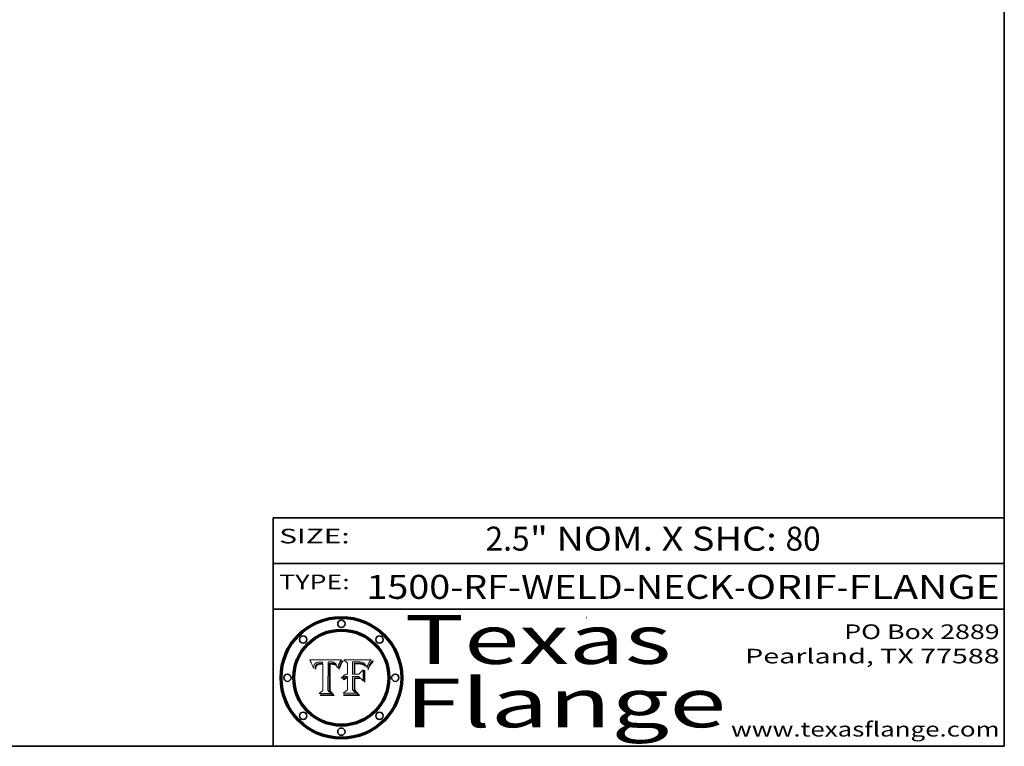
# Model space of a CAD drawing. Extents: x 0 to 10.8, y 0 to 8.2.
# Drawn here: x 6.7 to 10.8, y 0.2 to 3.2 of the extents above; entities that cross this region are included whole.
import ezdxf
from ezdxf.enums import TextEntityAlignment as Align

# ---------------------------------------------------------------- set-up
doc = ezdxf.new("R2010")
doc.units = 0
doc.header["$MEASUREMENT"] = 0
doc.layers.get('0').update_dxf_attribs({"lineweight": 13})
doc.layers.add('1', color=7, linetype='Continuous', lineweight=13)
doc.styles.get("Standard").update_dxf_attribs({"font": 'isocp.shx'})

# ---------------------------------------------------------------- blocks, each defined once
blk = doc.blocks.new('BLOCK1')
at = {"color": 7, "lineweight": 13, "ltscale": 0.03937}
for s, p, p2 in [('1500-RF-WELD-NECK', (8.132951, 0.854665), (9.639587, 0.854665)), ('ORIF', (9.689524, 0.854665), (10.060985, 0.854665)), ('FLANGE', (10.110922, 0.854665), (10.73102, 0.854665)), ('-', (9.641087, 0.854665), (9.688024, 0.854665)), ('-', (10.062485, 0.854665), (10.109422, 0.854665))]:
    blk.add_text(s, height=0.098425, dxfattribs=at).set_placement(p, p2, align=Align.FIT)
blk = doc.blocks.new('BLOCK2')
at = {"color": 7, "lineweight": 13, "ltscale": 0.03937}
for s, p, p2 in [('2.5', (8.621339, 1.052384), (8.80213, 1.052384)), ('" NOM. X SHC: ', (8.80363, 1.052384), (9.851048, 1.052384)), ('80', (9.852547, 1.052384), (9.99628, 1.052384))]:
    blk.add_text(s, height=0.098425, dxfattribs=at).set_placement(p, p2, align=Align.FIT)
blk = doc.blocks.new('BLOCK3')
at = {"color": 7, "lineweight": 13, "ltscale": 0.03937}
for s, p, p2 in [('PO Box 2889', (10.093103, 0.689966), (10.730818, 0.689966)), ('Pearland, TX 77588', (9.686702, 0.589966), (10.730818, 0.589966)), ('www.texasflange.com', (9.628644, 0.289966), (10.730818, 0.289966))]:
    blk.add_text(s, height=0.06, dxfattribs=at).set_placement(p, p2, align=Align.FIT)
blk = doc.blocks.new('BLOCK4')
at = {"color": 7, "lineweight": 13, "ltscale": 0.03937}
for s, p, p2 in [('Texas', (8.289209, 0.587871), (9.383692, 0.587871)), ('Flange', (8.289209, 0.327871), (9.608945, 0.327871))]:
    blk.add_text(s, height=0.2, dxfattribs=at).set_placement(p, p2, align=Align.FIT)
blk = doc.blocks.new('BLOCK5')
at = {"color": 7, "lineweight": 5, "ltscale": 0.00324}
blk.add_line((8.029831, 0.605292), (7.900255, 0.604209), dxfattribs=at)
at = {"color": 7, "lineweight": 5, "ltscale": 0.000103}
blk.add_line((7.900255, 0.604209), (7.902151, 0.600546), dxfattribs=at)
at = {"color": 7, "lineweight": 5, "ltscale": 0.0001}
blk.add_line((7.902151, 0.600546), (7.903945, 0.596951), dxfattribs=at)
at = {"color": 7, "lineweight": 5, "ltscale": 9.8e-05}
blk.add_line((7.903945, 0.596951), (7.905638, 0.593424), dxfattribs=at)
at = {"color": 7, "lineweight": 5, "ltscale": 9.5e-05}
for p, q in [((7.905638, 0.593424), (7.907229, 0.589967)), ((7.913659, 0.573722), (7.915938, 0.570681))]:
    blk.add_line(p, q, dxfattribs=at)
at = {"color": 7, "lineweight": 5, "ltscale": 9.3e-05}
blk.add_line((7.907229, 0.589967), (7.908719, 0.58658), dxfattribs=at)
at = {"color": 7, "lineweight": 5, "ltscale": 9e-05}
blk.add_line((7.908719, 0.58658), (7.910106, 0.583262), dxfattribs=at)
at = {"color": 7, "lineweight": 5, "ltscale": 8.7e-05}
blk.add_line((7.910106, 0.583262), (7.911392, 0.580013), dxfattribs=at)
at = {"color": 7, "lineweight": 5, "ltscale": 8.5e-05}
blk.add_line((7.911392, 0.580013), (7.912577, 0.576833), dxfattribs=at)
at = {"color": 7, "lineweight": 5, "ltscale": 8.2e-05}
blk.add_line((7.912577, 0.576833), (7.913659, 0.573722), dxfattribs=at)
at = {"color": 7, "lineweight": 5, "ltscale": 6.6e-05}
blk.add_line((7.915938, 0.570681), (7.916123, 0.573306), dxfattribs=at)
at = {"color": 7, "lineweight": 5, "ltscale": 6.2e-05}
for p, q in [((7.916123, 0.573306), (7.916418, 0.575775)), ((7.921734, 0.569565), (7.921454, 0.567111)), ((8.011871, 0.576531), (8.012525, 0.574142))]:
    blk.add_line(p, q, dxfattribs=at)
at = {"color": 7, "lineweight": 5, "ltscale": 5.9e-05}
for p, q in [((7.916418, 0.575775), (7.916824, 0.578087)), ((8.011163, 0.578771), (8.011871, 0.576531))]:
    blk.add_line(p, q, dxfattribs=at)
at = {"color": 7, "lineweight": 5, "ltscale": 5.5e-05}
for p, q in [((7.916824, 0.578087), (7.917339, 0.580242)), ((7.922543, 0.574013), (7.922096, 0.571866)), ((7.951177, 0.595142), (7.953361, 0.594908)), ((7.988236, 0.595943), (7.990431, 0.595799))]:
    blk.add_line(p, q, dxfattribs=at)
at = {"color": 7, "lineweight": 5, "ltscale": 5.2e-05}
for p, q in [((7.917339, 0.580242), (7.917966, 0.58224)), ((7.923073, 0.576006), (7.922543, 0.574013)), ((7.990431, 0.595799), (7.992506, 0.595562)), ((8.014802, 0.574562), (8.015467, 0.576534))]:
    blk.add_line(p, q, dxfattribs=at)
at = {"color": 7, "lineweight": 5, "ltscale": 5e-05}
for p, q in [((7.917966, 0.58224), (7.918703, 0.584081)), ((7.938912, 0.589269), (7.936934, 0.588921)), ((7.94287, 0.595557), (7.944881, 0.595532)), ((8.008726, 0.584579), (8.009591, 0.582795))]:
    blk.add_line(p, q, dxfattribs=at)
at = {"color": 7, "lineweight": 5, "ltscale": 4.7e-05}
for p, q in [((7.918703, 0.584081), (7.919549, 0.585767)), ((7.936934, 0.588921), (7.935095, 0.588473)), ((7.994457, 0.595229), (7.996287, 0.5948)), ((8.007806, 0.586212), (8.008726, 0.584579)), ((8.01683, 0.580272), (8.017528, 0.582038))]:
    blk.add_line(p, q, dxfattribs=at)
at = {"color": 7, "lineweight": 5, "ltscale": 4.5e-05}
for p, q in [((7.919549, 0.585767), (7.920506, 0.587294)), ((7.92513, 0.573132), (7.925573, 0.574872)), ((7.935095, 0.588473), (7.933397, 0.587925)), ((7.937799, 0.586203), (7.939577, 0.586511)), ((7.996287, 0.5948), (7.997995, 0.594276))]:
    blk.add_line(p, q, dxfattribs=at)
at = {"color": 7, "lineweight": 5, "ltscale": 4.3e-05}
for p, q in [((7.920506, 0.587294), (7.921574, 0.588665)), ((7.92516, 0.581064), (7.924381, 0.579533)), ((7.997995, 0.594276), (7.99958, 0.593658)), ((8.018954, 0.58536), (8.019684, 0.586917))]:
    blk.add_line(p, q, dxfattribs=at)
at = {"color": 7, "lineweight": 5, "ltscale": 7e-05}
blk.add_line((7.921454, 0.567111), (7.924266, 0.567111), dxfattribs=at)
at = {"color": 7, "lineweight": 5, "ltscale": 4.2e-05}
for p, q in [((7.921574, 0.588665), (7.922751, 0.58988)), ((7.922751, 0.58988), (7.924063, 0.590958)), ((7.925573, 0.574872), (7.926092, 0.57648)), ((7.933397, 0.587925), (7.931839, 0.587279)), ((7.936151, 0.585809), (7.937799, 0.586203)), ((8.00581, 0.589025), (8.006836, 0.587694)), ((8.019684, 0.586917), (8.020426, 0.588405))]:
    blk.add_line(p, q, dxfattribs=at)
at = {"color": 7, "lineweight": 5, "ltscale": 5.8e-05}
for p, q in [((7.922096, 0.571866), (7.921734, 0.569565)), ((7.985918, 0.595991), (7.988236, 0.595943))]:
    blk.add_line(p, q, dxfattribs=at)
at = {"color": 7, "lineweight": 5, "ltscale": 4.8e-05}
for p, q in [((7.923684, 0.577847), (7.923073, 0.576006)), ((7.924766, 0.571259), (7.92513, 0.573132)), ((7.927152, 0.592775), (7.92893, 0.593513)), ((7.939577, 0.586511), (7.941484, 0.58673))]:
    blk.add_line(p, q, dxfattribs=at)
at = {"color": 7, "lineweight": 5, "ltscale": 4.6e-05}
for p, q in [((7.924381, 0.579533), (7.923684, 0.577847)), ((7.92553, 0.591923), (7.927152, 0.592775)), ((8.017528, 0.582038), (8.018235, 0.583734))]:
    blk.add_line(p, q, dxfattribs=at)
at = {"color": 7, "lineweight": 5, "ltscale": 4.4e-05}
for p, q in [((7.924063, 0.590958), (7.92553, 0.591923)), ((8.006836, 0.587694), (8.007806, 0.586212)), ((8.018235, 0.583734), (8.018954, 0.58536)), ((8.029019, 0.60375), (8.029831, 0.605292))]:
    blk.add_line(p, q, dxfattribs=at)
at = {"color": 7, "lineweight": 5, "ltscale": 5.4e-05}
for p, q in [((7.924266, 0.567111), (7.924478, 0.569252)), ((7.930864, 0.594138), (7.932953, 0.594648)), ((7.943519, 0.58686), (7.945682, 0.586905)), ((7.949034, 0.595323), (7.951177, 0.595142)), ((8.014147, 0.572519), (8.014802, 0.574562))]:
    blk.add_line(p, q, dxfattribs=at)
at = {"color": 7, "lineweight": 5, "ltscale": 5.1e-05}
for p, q in [((7.924478, 0.569252), (7.924766, 0.571259)), ((7.92893, 0.593513), (7.930864, 0.594138)), ((7.941484, 0.58673), (7.943519, 0.58686)), ((7.944881, 0.595532), (7.946936, 0.595454)), ((8.015467, 0.576534), (8.016143, 0.578438))]:
    blk.add_line(p, q, dxfattribs=at)
at = {"color": 7, "lineweight": 5, "ltscale": 4.1e-05}
for p, q in [((7.926023, 0.582444), (7.92516, 0.581064)), ((7.99958, 0.593658), (8.001043, 0.592944))]:
    blk.add_line(p, q, dxfattribs=at)
at = {"color": 7, "lineweight": 5, "ltscale": 3.9e-05}
for p, q in [((7.926968, 0.58367), (7.926023, 0.582444)), ((8.001043, 0.592944), (8.002384, 0.592136))]:
    blk.add_line(p, q, dxfattribs=at)
at = {"color": 7, "lineweight": 5, "ltscale": 7.7e-05}
blk.add_line((7.926092, 0.57648), (7.92736, 0.579297), dxfattribs=at)
at = {"color": 7, "lineweight": 5, "ltscale": 7.4e-05}
blk.add_line((7.929138, 0.585687), (7.926968, 0.58367), dxfattribs=at)
at = {"color": 7, "lineweight": 5, "ltscale": 6.9e-05}
for p, q in [((7.92736, 0.579297), (7.928935, 0.581582)), ((7.930843, 0.583356), (7.93324, 0.584759))]:
    blk.add_line(p, q, dxfattribs=at)
at = {"color": 7, "lineweight": 5, "ltscale": 6.5e-05}
blk.add_line((7.928935, 0.581582), (7.930843, 0.583356), dxfattribs=at)
at = {"color": 7, "lineweight": 5, "ltscale": 3.8e-05}
for p, q in [((7.930418, 0.586532), (7.929138, 0.585687)), ((7.93324, 0.584759), (7.93463, 0.585327)), ((8.002384, 0.592136), (8.003601, 0.591231)), ((8.003601, 0.591231), (8.004733, 0.590204))]:
    blk.add_line(p, q, dxfattribs=at)
at = {"color": 7, "lineweight": 5, "ltscale": 4e-05}
for p, q in [((7.931839, 0.587279), (7.930418, 0.586532)), ((7.93463, 0.585327), (7.936151, 0.585809)), ((8.004733, 0.590204), (8.00581, 0.589025)), ((8.020426, 0.588405), (8.021177, 0.589826))]:
    blk.add_line(p, q, dxfattribs=at)
at = {"color": 7, "lineweight": 5, "ltscale": 5.7e-05}
for p, q in [((7.932953, 0.594648), (7.9352, 0.595046)), ((7.943286, 0.589667), (7.941029, 0.589518)), ((8.012525, 0.574142), (8.014147, 0.572519))]:
    blk.add_line(p, q, dxfattribs=at)
at = {"color": 7, "lineweight": 5, "ltscale": 6e-05}
for p, q in [((7.9352, 0.595046), (7.9376, 0.595331)), ((7.945682, 0.589716), (7.943286, 0.589667))]:
    blk.add_line(p, q, dxfattribs=at)
at = {"color": 7, "lineweight": 5, "ltscale": 6.4e-05}
blk.add_line((7.9376, 0.595331), (7.940158, 0.5955), dxfattribs=at)
at = {"color": 7, "lineweight": 5, "ltscale": 5.3e-05}
for p, q in [((7.941029, 0.589518), (7.938912, 0.589269)), ((7.946936, 0.595454), (7.949034, 0.595323)), ((8.009591, 0.582795), (8.010404, 0.580859))]:
    blk.add_line(p, q, dxfattribs=at)
at = {"color": 7, "lineweight": 5, "ltscale": 6.8e-05}
blk.add_line((7.940158, 0.5955), (7.94287, 0.595557), dxfattribs=at)
at = {"color": 7, "lineweight": 5, "ltscale": 0.000162}
blk.add_line((7.952171, 0.589608), (7.945682, 0.589716), dxfattribs=at)
at = {"color": 7, "lineweight": 5, "ltscale": 0.000192}
blk.add_line((7.945682, 0.586905), (7.953361, 0.586796), dxfattribs=at)
at = {"color": 7, "lineweight": 5, "ltscale": 0.000136}
blk.add_line((7.953361, 0.594908), (7.952171, 0.589608), dxfattribs=at)
at = {"color": 7, "lineweight": 5, "ltscale": 0.00269}
blk.add_line((7.953361, 0.586796), (7.953361, 0.479178), dxfattribs=at)
at = {"color": 7, "lineweight": 5, "ltscale": 0.002931}
blk.add_line((7.974885, 0.478313), (7.976183, 0.595557), dxfattribs=at)
at = {"color": 7, "lineweight": 5, "ltscale": 4.9e-05}
for p, q in [((7.976183, 0.595557), (7.97813, 0.595713)), ((7.97813, 0.595713), (7.980077, 0.595835)), ((7.980077, 0.595835), (7.982024, 0.59592)), ((7.982024, 0.59592), (7.983971, 0.595973)), ((7.983971, 0.595973), (7.985918, 0.595991)), ((7.992506, 0.595562), (7.994457, 0.595229)), ((8.016143, 0.578438), (8.01683, 0.580272))]:
    blk.add_line(p, q, dxfattribs=at)
at = {"color": 7, "lineweight": 5, "ltscale": 5.6e-05}
blk.add_line((8.010404, 0.580859), (8.011163, 0.578771), dxfattribs=at)
at = {"color": 7, "lineweight": 5, "ltscale": 0.0004}
blk.add_line((8.021177, 0.589826), (8.029019, 0.60375), dxfattribs=at)
at = {"color": 7, "lineweight": 5, "ltscale": 0.000493}
blk.add_line((7.953361, 0.479178), (7.93822, 0.466523), dxfattribs=at)
at = {"color": 7, "lineweight": 5, "ltscale": 0.001236}
blk.add_line((7.93822, 0.466523), (7.987647, 0.466523), dxfattribs=at)
at = {"color": 7, "lineweight": 5, "ltscale": 0.000434}
blk.add_line((7.987647, 0.466523), (7.974885, 0.478313), dxfattribs=at)
blk = doc.blocks.new('BLOCK6')
at = {"color": 7, "lineweight": 5, "ltscale": 0.000505}
blk.add_line((8.03978, 0.605292), (8.054382, 0.591339), dxfattribs=at)
at = {"color": 7, "lineweight": 5, "ltscale": 0.002807}
blk.add_line((8.152051, 0.605292), (8.03978, 0.605292), dxfattribs=at)
at = {"color": 7, "lineweight": 5, "ltscale": 0.001141}
blk.add_line((8.054382, 0.591339), (8.054382, 0.545696), dxfattribs=at)
at = {"color": 7, "lineweight": 5, "ltscale": 0.001265}
blk.add_line((8.076014, 0.545696), (8.076014, 0.596315), dxfattribs=at)
at = {"color": 7, "lineweight": 5, "ltscale": 0.0001}
blk.add_line((8.076014, 0.596315), (8.080016, 0.596207), dxfattribs=at)
at = {"color": 7, "lineweight": 5, "ltscale": 0.000262}
blk.add_line((8.080016, 0.596207), (8.090507, 0.596099), dxfattribs=at)
at = {"color": 7, "lineweight": 5, "ltscale": 7.8e-05}
for p, q in [((8.085749, 0.590474), (8.082612, 0.590366)), ((8.117954, 0.587933), (8.115029, 0.588965))]:
    blk.add_line(p, q, dxfattribs=at)
at = {"color": 7, "lineweight": 5, "ltscale": 0.001117}
blk.add_line((8.082612, 0.590366), (8.082612, 0.545696), dxfattribs=at)
at = {"color": 7, "lineweight": 5, "ltscale": 6.7e-05}
for p, q in [((8.085316, 0.587445), (8.087994, 0.58764)), ((8.120915, 0.584246), (8.123219, 0.582873)), ((8.036938, 0.537626), (8.03538, 0.535451)), ((8.043013, 0.542615), (8.040755, 0.541208))]:
    blk.add_line(p, q, dxfattribs=at)
at = {"color": 7, "lineweight": 5, "ltscale": 0.001044}
blk.add_line((8.085316, 0.545696), (8.085316, 0.587445), dxfattribs=at)
at = {"color": 7, "lineweight": 5, "ltscale": 6.8e-05}
for p, q in [((8.088465, 0.590591), (8.085749, 0.590474)), ((8.122807, 0.58518), (8.120546, 0.586671))]:
    blk.add_line(p, q, dxfattribs=at)
at = {"color": 7, "lineweight": 5, "ltscale": 6.3e-05}
for p, q in [((8.087994, 0.58764), (8.090491, 0.587792)), ((8.09689, 0.587987), (8.099417, 0.587969)), ((8.126338, 0.581511), (8.124737, 0.583461)), ((8.127607, 0.579333), (8.126338, 0.581511))]:
    blk.add_line(p, q, dxfattribs=at)
at = {"color": 7, "lineweight": 5, "ltscale": 7e-05}
for p, q in [((8.091251, 0.590682), (8.088465, 0.590591)), ((8.130044, 0.580736), (8.131463, 0.578313))]:
    blk.add_line(p, q, dxfattribs=at)
at = {"color": 7, "lineweight": 5, "ltscale": 5.8e-05}
for p, q in [((8.090491, 0.587792), (8.092805, 0.5879)), ((8.110827, 0.595125), (8.113085, 0.594648)), ((8.134311, 0.572844), (8.135177, 0.575007))]:
    blk.add_line(p, q, dxfattribs=at)
at = {"color": 7, "lineweight": 5, "ltscale": 0.000154}
blk.add_line((8.090507, 0.596099), (8.096672, 0.596207), dxfattribs=at)
at = {"color": 7, "lineweight": 5, "ltscale": 7.1e-05}
for p, q in [((8.094107, 0.590747), (8.091251, 0.590682)), ((8.102909, 0.596033), (8.10574, 0.595817)), ((8.113329, 0.586844), (8.116087, 0.586202)), ((8.140617, 0.587735), (8.14189, 0.590261))]:
    blk.add_line(p, q, dxfattribs=at)
at = {"color": 7, "lineweight": 5, "ltscale": 5.3e-05}
for p, q in [((8.092805, 0.5879), (8.094938, 0.587964)), ((8.104068, 0.587826), (8.106191, 0.5877)), ((8.124398, 0.58835), (8.125804, 0.586758)), ((8.136889, 0.57926), (8.137697, 0.581201))]:
    blk.add_line(p, q, dxfattribs=at)
at = {"color": 7, "lineweight": 5, "ltscale": 7.3e-05}
blk.add_line((8.097032, 0.590786), (8.094107, 0.590747), dxfattribs=at)
at = {"color": 7, "lineweight": 5, "ltscale": 4.9e-05}
for p, q in [((8.094938, 0.587964), (8.09689, 0.587987)), ((8.122994, 0.589734), (8.124398, 0.58835)), ((8.137697, 0.581201), (8.138474, 0.583019)), ((8.148372, 0.600311), (8.149522, 0.601895)), ((8.038381, 0.532799), (8.04004, 0.533868)), ((8.047222, 0.536498), (8.049152, 0.536744)), ((8.052347, 0.531458), (8.050394, 0.531249))]:
    blk.add_line(p, q, dxfattribs=at)
at = {"color": 7, "lineweight": 5, "ltscale": 8e-05}
for p, q in [((8.096672, 0.596207), (8.099887, 0.596163)), ((8.054382, 0.545696), (8.051189, 0.545309))]:
    blk.add_line(p, q, dxfattribs=at)
at = {"color": 7, "lineweight": 5, "ltscale": 7.5e-05}
for p, q in [((8.100026, 0.590798), (8.097032, 0.590786)), ((8.131463, 0.578313), (8.132887, 0.575682))]:
    blk.add_line(p, q, dxfattribs=at)
at = {"color": 7, "lineweight": 5, "ltscale": 6e-05}
blk.add_line((8.099417, 0.587969), (8.101811, 0.587915), dxfattribs=at)
at = {"color": 7, "lineweight": 5, "ltscale": 7.6e-05}
for p, q in [((8.099887, 0.596163), (8.102909, 0.596033)), ((8.051189, 0.545309), (8.048231, 0.544665))]:
    blk.add_line(p, q, dxfattribs=at)
at = {"color": 7, "lineweight": 5, "ltscale": 0.000106}
blk.add_line((8.104273, 0.590684), (8.100026, 0.590798), dxfattribs=at)
at = {"color": 7, "lineweight": 5, "ltscale": 5.6e-05}
for p, q in [((8.101811, 0.587915), (8.104068, 0.587826)), ((8.136049, 0.577196), (8.136889, 0.57926))]:
    blk.add_line(p, q, dxfattribs=at)
at = {"color": 7, "lineweight": 5, "ltscale": 9.8e-05}
blk.add_line((8.108189, 0.59034), (8.104273, 0.590684), dxfattribs=at)
at = {"color": 7, "lineweight": 5, "ltscale": 6.6e-05}
for p, q in [((8.10574, 0.595817), (8.108379, 0.595514)), ((8.118538, 0.585356), (8.120915, 0.584246)), ((8.128628, 0.582951), (8.130044, 0.580736)), ((8.03873, 0.539544), (8.036938, 0.537626)), ((8.040755, 0.541208), (8.03873, 0.539544))]:
    blk.add_line(p, q, dxfattribs=at)
at = {"color": 7, "lineweight": 5, "ltscale": 5e-05}
for p, q in [((8.106191, 0.5877), (8.108179, 0.58754)), ((8.11515, 0.594086), (8.117024, 0.593438)), ((8.049152, 0.536744), (8.051138, 0.536826))]:
    blk.add_line(p, q, dxfattribs=at)
at = {"color": 7, "lineweight": 5, "ltscale": 4.7e-05}
for p, q in [((8.108179, 0.58754), (8.110031, 0.587343)), ((8.032967, 0.530337), (8.033725, 0.528606))]:
    blk.add_line(p, q, dxfattribs=at)
at = {"color": 7, "lineweight": 5, "ltscale": 9.1e-05}
blk.add_line((8.111775, 0.589767), (8.108189, 0.59034), dxfattribs=at)
at = {"color": 7, "lineweight": 5, "ltscale": 6.2e-05}
blk.add_line((8.108379, 0.595514), (8.110827, 0.595125), dxfattribs=at)
at = {"color": 7, "lineweight": 5, "ltscale": 4.3e-05}
for p, q in [((8.110031, 0.587343), (8.111747, 0.587112)), ((8.118707, 0.592701), (8.120198, 0.591881)), ((8.120198, 0.591881), (8.121594, 0.59091)), ((8.13922, 0.584714), (8.139935, 0.586286))]:
    blk.add_line(p, q, dxfattribs=at)
at = {"color": 7, "lineweight": 5, "ltscale": 4e-05}
for p, q in [((8.111747, 0.587112), (8.113329, 0.586844)), ((8.139935, 0.586286), (8.140617, 0.587735)), ((8.045129, 0.526349), (8.046567, 0.527039)), ((8.046567, 0.527039), (8.048048, 0.527603)), ((8.048048, 0.527603), (8.049571, 0.528042)), ((8.049571, 0.528042), (8.051134, 0.528356)), ((8.051134, 0.528356), (8.052737, 0.528543)), ((8.052773, 0.536748), (8.054382, 0.53661))]:
    blk.add_line(p, q, dxfattribs=at)
at = {"color": 7, "lineweight": 5, "ltscale": 8.4e-05}
blk.add_line((8.115029, 0.588965), (8.111775, 0.589767), dxfattribs=at)
at = {"color": 7, "lineweight": 5, "ltscale": 5.4e-05}
for p, q in [((8.113085, 0.594648), (8.11515, 0.594086)), ((8.150747, 0.603555), (8.152051, 0.605292)), ((8.033725, 0.528606), (8.035222, 0.530168))]:
    blk.add_line(p, q, dxfattribs=at)
at = {"color": 7, "lineweight": 5, "ltscale": 6.5e-05}
for p, q in [((8.116087, 0.586202), (8.118538, 0.585356)), ((8.124737, 0.583461), (8.122807, 0.58518))]:
    blk.add_line(p, q, dxfattribs=at)
at = {"color": 7, "lineweight": 5, "ltscale": 4.6e-05}
for p, q in [((8.117024, 0.593438), (8.118707, 0.592701)), ((8.121594, 0.59091), (8.122994, 0.589734)), ((8.138474, 0.583019), (8.13922, 0.584714)), ((8.1473, 0.598802), (8.148372, 0.600311)), ((8.039021, 0.52592), (8.037725, 0.524604)), ((8.048522, 0.530904), (8.046733, 0.53042))]:
    blk.add_line(p, q, dxfattribs=at)
at = {"color": 7, "lineweight": 5, "ltscale": 7.2e-05}
for p, q in [((8.120546, 0.586671), (8.117954, 0.587933)), ((8.125449, 0.581235), (8.127607, 0.579333)), ((8.034058, 0.533022), (8.032967, 0.530337)), ((8.048231, 0.544665), (8.045504, 0.543768))]:
    blk.add_line(p, q, dxfattribs=at)
at = {"color": 7, "lineweight": 5, "ltscale": 6.9e-05}
for p, q in [((8.123219, 0.582873), (8.125449, 0.581235)), ((8.143089, 0.592394), (8.144543, 0.594729)), ((8.03538, 0.535451), (8.034058, 0.533022)), ((8.045504, 0.543768), (8.043013, 0.542615))]:
    blk.add_line(p, q, dxfattribs=at)
at = {"color": 7, "lineweight": 5, "ltscale": 5.7e-05}
blk.add_line((8.125804, 0.586758), (8.127215, 0.584958), dxfattribs=at)
at = {"color": 7, "lineweight": 5, "ltscale": 6.1e-05}
for p, q in [((8.127215, 0.584958), (8.128628, 0.582951)), ((8.14189, 0.590261), (8.143089, 0.592394))]:
    blk.add_line(p, q, dxfattribs=at)
at = {"color": 7, "lineweight": 5, "ltscale": 7.9e-05}
blk.add_line((8.132887, 0.575682), (8.134311, 0.572844), dxfattribs=at)
at = {"color": 7, "lineweight": 5, "ltscale": 5.9e-05}
blk.add_line((8.135177, 0.575007), (8.136049, 0.577196), dxfattribs=at)
at = {"color": 7, "lineweight": 5, "ltscale": 3.8e-05}
blk.add_line((8.144543, 0.594729), (8.145386, 0.596012), dxfattribs=at)
at = {"color": 7, "lineweight": 5, "ltscale": 4.1e-05}
for p, q in [((8.145386, 0.596012), (8.146304, 0.597369)), ((8.042372, 0.524592), (8.04373, 0.525533)), ((8.04373, 0.525533), (8.045129, 0.526349)), ((8.051138, 0.536826), (8.052773, 0.536748)), ((8.052737, 0.528543), (8.054382, 0.528606))]:
    blk.add_line(p, q, dxfattribs=at)
at = {"color": 7, "lineweight": 5, "ltscale": 4.4e-05}
for p, q in [((8.146304, 0.597369), (8.1473, 0.598802)), ((8.03978, 0.522333), (8.041057, 0.523526))]:
    blk.add_line(p, q, dxfattribs=at)
at = {"color": 7, "lineweight": 5, "ltscale": 5.2e-05}
for p, q in [((8.149522, 0.601895), (8.150747, 0.603555)), ((8.035222, 0.530168), (8.036774, 0.531566))]:
    blk.add_line(p, q, dxfattribs=at)
at = {"color": 7, "lineweight": 5, "ltscale": 5.1e-05}
for p, q in [((8.036774, 0.531566), (8.038381, 0.532799)), ((8.054382, 0.531527), (8.052347, 0.531458))]:
    blk.add_line(p, q, dxfattribs=at)
at = {"color": 7, "lineweight": 5, "ltscale": 4.5e-05}
for p, q in [((8.0404, 0.527097), (8.039021, 0.52592)), ((8.041859, 0.528135), (8.0404, 0.527097)), ((8.043403, 0.529035), (8.041859, 0.528135)), ((8.045027, 0.529796), (8.043403, 0.529035)), ((8.046733, 0.53042), (8.045027, 0.529796))]:
    blk.add_line(p, q, dxfattribs=at)
at = {"color": 7, "lineweight": 5, "ltscale": 4.8e-05}
for p, q in [((8.04004, 0.533868), (8.041754, 0.534771)), ((8.041754, 0.534771), (8.043522, 0.535512)), ((8.043522, 0.535512), (8.045345, 0.536087)), ((8.045345, 0.536087), (8.047222, 0.536498)), ((8.050394, 0.531249), (8.048522, 0.530904))]:
    blk.add_line(p, q, dxfattribs=at)
at = {"color": 7, "lineweight": 5, "ltscale": 0.000127}
blk.add_line((8.054382, 0.53661), (8.054382, 0.531527), dxfattribs=at)
at = {"color": 7, "lineweight": 5, "ltscale": 0.001163}
blk.add_line((8.054382, 0.528606), (8.054382, 0.482097), dxfattribs=at)
at = {"color": 7, "lineweight": 5, "ltscale": 0.000165}
blk.add_line((8.082612, 0.545696), (8.076014, 0.545696), dxfattribs=at)
at = {"color": 7, "lineweight": 5, "ltscale": 0.001363}
blk.add_line((8.076014, 0.482097), (8.076014, 0.53661), dxfattribs=at)
at = {"color": 7, "lineweight": 5, "ltscale": 0.000619}
blk.add_line((8.076014, 0.53661), (8.100782, 0.53661), dxfattribs=at)
at = {"color": 7, "lineweight": 5, "ltscale": 0.000408}
blk.add_line((8.101647, 0.545696), (8.085316, 0.545696), dxfattribs=at)
at = {"color": 7, "lineweight": 5, "ltscale": 0.000639}
blk.add_line((8.100782, 0.53661), (8.118953, 0.518655), dxfattribs=at)
at = {"color": 7, "lineweight": 5, "ltscale": 0.000629}
blk.add_line((8.118953, 0.563975), (8.101647, 0.545696), dxfattribs=at)
at = {"color": 7, "lineweight": 5, "ltscale": 0.001133}
blk.add_line((8.118953, 0.518655), (8.118953, 0.563975), dxfattribs=at)
at = {"color": 7, "lineweight": 5, "ltscale": 7.7e-05}
blk.add_line((8.037725, 0.524604), (8.03978, 0.522333), dxfattribs=at)
at = {"color": 7, "lineweight": 5, "ltscale": 4.2e-05}
blk.add_line((8.041057, 0.523526), (8.042372, 0.524592), dxfattribs=at)
at = {"color": 7, "lineweight": 5, "ltscale": 0.000564}
blk.add_line((8.054382, 0.482097), (8.036753, 0.468038), dxfattribs=at)
at = {"color": 7, "lineweight": 5, "ltscale": 0.001328}
blk.add_line((8.036753, 0.468038), (8.089859, 0.468038), dxfattribs=at)
at = {"color": 7, "lineweight": 5, "ltscale": 0.000493}
blk.add_line((8.089859, 0.468038), (8.076014, 0.482097), dxfattribs=at)

msp = doc.modelspace()

# ---------------------------------------------------------------- linework, layer by layer
at = {"color": 7, "lineweight": 13, "ltscale": 0.03937}
for points in [[(8.0298, 0.6053), (8.029, 0.6038), (8.0212, 0.5898), (8.0204, 0.5884), (8.0197, 0.5869), (8.019, 0.5854), (8.0182, 0.5837), (8.0175, 0.582), (8.0168, 0.5803), (8.0161, 0.5784), (8.0155, 0.5765), (8.0148, 0.5746), (8.0141, 0.5725), (8.0125, 0.5741), (8.0119, 0.5765), (8.0112, 0.5788), (8.0104, 0.5809), (8.0096, 0.5828), (8.0087, 0.5846), (8.0078, 0.5862), (8.0068, 0.5877), (8.0058, 0.589), (8.0047, 0.5902), (8.0036, 0.5912), (8.0024, 0.5921), (8.001, 0.5929), (7.9996, 0.5937), (7.998, 0.5943), (7.9963, 0.5948), (7.9945, 0.5952), (7.9925, 0.5956), (7.9904, 0.5958), (7.9882, 0.5959), (7.9859, 0.596), (7.984, 0.596), (7.982, 0.5959), (7.9801, 0.5958), (7.9781, 0.5957), (7.9762, 0.5956), (7.9749, 0.4783), (7.9876, 0.4665), (7.9382, 0.4665), (7.9534, 0.4792), (7.9534, 0.5868), (7.9457, 0.5869), (7.9435, 0.5869), (7.9415, 0.5867), (7.9396, 0.5865), (7.9378, 0.5862), (7.9362, 0.5858), (7.9346, 0.5853), (7.9332, 0.5848), (7.9308, 0.5834), (7.9289, 0.5816), (7.9274, 0.5793), (7.9261, 0.5765), (7.9256, 0.5749), (7.9251, 0.5731), (7.9248, 0.5713), (7.9245, 0.5693), (7.9243, 0.5671), (7.9215, 0.5671), (7.9217, 0.5696), (7.9221, 0.5719), (7.9225, 0.574), (7.9231, 0.576), (7.9237, 0.5778), (7.9244, 0.5795), (7.9252, 0.5811), (7.926, 0.5824), (7.927, 0.5837), (7.9291, 0.5857), (7.9304, 0.5865), (7.9318, 0.5873), (7.9334, 0.5879), (7.9351, 0.5885), (7.9369, 0.5889), (7.9389, 0.5893), (7.941, 0.5895), (7.9433, 0.5897), (7.9457, 0.5897), (7.9522, 0.5896), (7.9534, 0.5949), (7.9512, 0.5951), (7.949, 0.5953), (7.9469, 0.5955), (7.9449, 0.5955), (7.9429, 0.5956), (7.9402, 0.5955), (7.9376, 0.5953), (7.9352, 0.595), (7.933, 0.5946), (7.9309, 0.5941), (7.9289, 0.5935), (7.9272, 0.5928), (7.9255, 0.5919), (7.9241, 0.591), (7.9228, 0.5899), (7.9216, 0.5887), (7.9205, 0.5873), (7.9195, 0.5858), (7.9187, 0.5841), (7.918, 0.5822), (7.9173, 0.5802), (7.9168, 0.5781), (7.9164, 0.5758), (7.9161, 0.5733), (7.9159, 0.5707), (7.9137, 0.5737), (7.9126, 0.5768), (7.9114, 0.58), (7.9101, 0.5833), (7.9087, 0.5866), (7.9072, 0.59), (7.9056, 0.5934), (7.9039, 0.597), (7.9022, 0.6005), (7.9003, 0.6042)], [(8.0078, 0.5816), (8.0061, 0.5826), (8.0043, 0.5836), (8.0025, 0.5844), (8.0007, 0.5851), (7.9987, 0.5857), (7.9968, 0.5861), (7.9947, 0.5865), (7.9926, 0.5868), (7.9905, 0.587), (7.9883, 0.587), (7.9868, 0.587), (7.9852, 0.5869), (7.9836, 0.5868), (7.9835, 0.478), (8.0007, 0.4577), (7.9455, 0.4577), (7.943, 0.4606), (7.9948, 0.4606), (7.9803, 0.4771), (7.9803, 0.5898), (7.9861, 0.5899), (7.9882, 0.5899), (7.9901, 0.5899), (7.9919, 0.5898), (7.9935, 0.5897), (7.9951, 0.5895), (7.9978, 0.5891), (8.0001, 0.5886), (8.0019, 0.5879), (8.0035, 0.587), (8.0049, 0.5858), (8.0062, 0.5843), (8.0073, 0.5826)], [(8.0366, 0.5985), (8.0351, 0.5964), (8.0336, 0.5942), (8.0321, 0.5916), (8.0306, 0.5889), (8.029, 0.5858), (8.0274, 0.5825), (8.0258, 0.579), (8.0242, 0.5752), (8.0226, 0.5712), (8.021, 0.5669), (8.0181, 0.5679), (8.0201, 0.5732), (8.0217, 0.5773), (8.0232, 0.581), (8.0248, 0.5846), (8.0263, 0.5878), (8.0279, 0.5908), (8.0294, 0.5935), (8.0309, 0.5959), (8.0324, 0.5981), (8.0339, 0.6)], [(8.0398, 0.6053), (8.1521, 0.6053), (8.1507, 0.6036), (8.1495, 0.6019), (8.1484, 0.6003), (8.1473, 0.5988), (8.1463, 0.5974), (8.1454, 0.596), (8.1445, 0.5947), (8.1431, 0.5924), (8.1419, 0.5903), (8.1406, 0.5877), (8.1399, 0.5863), (8.1392, 0.5847), (8.1385, 0.583), (8.1377, 0.5812), (8.1369, 0.5793), (8.136, 0.5772), (8.1352, 0.575), (8.1343, 0.5728), (8.1329, 0.5757), (8.1315, 0.5783), (8.13, 0.5807), (8.1286, 0.583), (8.1272, 0.585), (8.1258, 0.5868), (8.1244, 0.5884), (8.123, 0.5897), (8.1216, 0.5909), (8.1202, 0.5919), (8.1187, 0.5927), (8.117, 0.5934), (8.1151, 0.5941), (8.1131, 0.5946), (8.1108, 0.5951), (8.1084, 0.5955), (8.1057, 0.5958), (8.1029, 0.596), (8.0999, 0.5962), (8.0967, 0.5962), (8.0905, 0.5961), (8.08, 0.5962), (8.076, 0.5963), (8.076, 0.5457), (8.0826, 0.5457), (8.0826, 0.5904), (8.0857, 0.5905), (8.0885, 0.5906), (8.0913, 0.5907), (8.0941, 0.5907), (8.097, 0.5908), (8.1, 0.5908), (8.1043, 0.5907), (8.1082, 0.5903), (8.1118, 0.5898), (8.115, 0.589), (8.118, 0.5879), (8.1205, 0.5867), (8.1228, 0.5852), (8.1247, 0.5835), (8.1263, 0.5815), (8.1276, 0.5793), (8.1254, 0.5812), (8.1232, 0.5829), (8.1209, 0.5842), (8.1185, 0.5854), (8.1161, 0.5862), (8.1133, 0.5868), (8.1117, 0.5871), (8.11, 0.5873), (8.1082, 0.5875), (8.1062, 0.5877), (8.1041, 0.5878), (8.1018, 0.5879), (8.0994, 0.588), (8.0969, 0.588), (8.0949, 0.588), (8.0928, 0.5879), (8.0905, 0.5878), (8.088, 0.5876), (8.0853, 0.5874), (8.0853, 0.5457), (8.1016, 0.5457), (8.119, 0.564), (8.119, 0.5187), (8.1008, 0.5366), (8.076, 0.5366), (8.076, 0.4821), (8.0899, 0.468), (8.0368, 0.468), (8.0544, 0.4821), (8.0544, 0.5286), (8.0527, 0.5285), (8.0511, 0.5284), (8.0496, 0.528), (8.048, 0.5276), (8.0466, 0.527), (8.0451, 0.5263), (8.0437, 0.5255), (8.0424, 0.5246), (8.0411, 0.5235), (8.0398, 0.5223), (8.0377, 0.5246), (8.039, 0.5259), (8.0404, 0.5271), (8.0419, 0.5281), (8.0434, 0.529), (8.045, 0.5298), (8.0467, 0.5304), (8.0485, 0.5309), (8.0504, 0.5312), (8.0523, 0.5315), (8.0544, 0.5315), (8.0544, 0.5366), (8.0528, 0.5367), (8.0511, 0.5368), (8.0492, 0.5367), (8.0472, 0.5365), (8.0453, 0.5361), (8.0435, 0.5355), (8.0418, 0.5348), (8.04, 0.5339), (8.0384, 0.5328), (8.0368, 0.5316), (8.0352, 0.5302), (8.0337, 0.5286), (8.033, 0.5303), (8.0341, 0.533), (8.0354, 0.5355), (8.0369, 0.5376), (8.0387, 0.5395), (8.0408, 0.5412), (8.043, 0.5426), (8.0455, 0.5438), (8.0482, 0.5447), (8.0512, 0.5453), (8.0544, 0.5457), (8.0544, 0.5913)], [(8.1603, 0.5987), (8.1573, 0.5951), (8.1545, 0.5916), (8.152, 0.5881), (8.1497, 0.5847), (8.1477, 0.5814), (8.1458, 0.5781), (8.1442, 0.5749), (8.1429, 0.5717), (8.1417, 0.5686), (8.1408, 0.5656), (8.1385, 0.5671), (8.1395, 0.5705), (8.1406, 0.5739), (8.142, 0.5773), (8.1437, 0.5806), (8.1455, 0.584), (8.1476, 0.5873), (8.15, 0.5906), (8.1525, 0.5939), (8.1553, 0.5972), (8.1583, 0.6005)], [(8.1075, 0.5275), (8.0853, 0.5275), (8.0853, 0.4812), (8.1044, 0.4577), (8.0417, 0.4577), (8.039, 0.4606), (8.0983, 0.4606), (8.0826, 0.4799), (8.0826, 0.5304), (8.1044, 0.5304)], [(8.1268, 0.5602), (8.1268, 0.5135), (8.124, 0.5151), (8.124, 0.5618)]]:
    msp.add_lwpolyline(points, close=True, dxfattribs=at)
at = {"color": 7, "lineweight": 70, "ltscale": 0.03937}
for radius in [0.2475, 0.195]:
    msp.add_circle((8.0298, 0.5312), radius, dxfattribs=at)
at = {"color": 7, "lineweight": 35, "ltscale": 0.03937}
for centre in [(8.0298, 0.7525), (7.8733, 0.6877), (8.1862, 0.6877), (7.8085, 0.5312), (8.251, 0.5312), (7.8733, 0.3748), (8.1862, 0.3748), (8.0298, 0.31)]:
    msp.add_circle(centre, 0.015, dxfattribs=at)
at = {"color": 7, "lineweight": 5, "ltscale": 0.03937}
msp.add_point((8.0298, 0.5312), dxfattribs=at)
at = {"layer": '1', "color": 7, "lineweight": 35, "ltscale": 0.03937}
for p, q in [((10.75, 8.25), (10.75, 0.25)), ((7.75, 1.1875), (10.75, 1.1875)), ((7.75, 1.1875), (7.75, 0.25)), ((7.75, 1), (10.75, 1)), ((7.75, 0.8125), (10.75, 0.8125)), ((0.25, 0.25), (10.75, 0.25))]:
    msp.add_line(p, q, dxfattribs=at)
at = {"layer": '1', "color": 7, "lineweight": 35, "ltscale": 3.2e-05}
msp.add_line((9.0357, 0.7788), (9.0369, 0.7784), dxfattribs=at)

# ---------------------------------------------------------------- block references
at = {"lineweight": 0}
for name in ['BLOCK2', 'BLOCK1', 'BLOCK4', 'BLOCK3', 'BLOCK5', 'BLOCK6']:
    msp.add_blockref(name, (0, 0), dxfattribs=at)

# ---------------------------------------------------------------- texts
at = {"color": 7, "lineweight": 13, "ltscale": 0.03937}
for s, p, p2 in [('SIZE:', (7.7748, 1.0822), (8.0641, 1.0822)), ('TYPE:', (7.7748, 0.8942), (8.0641, 0.8942))]:
    msp.add_text(s, height=0.06, dxfattribs=at).set_placement(p, p2, align=Align.FIT)

doc.saveas('drawing.dxf')
